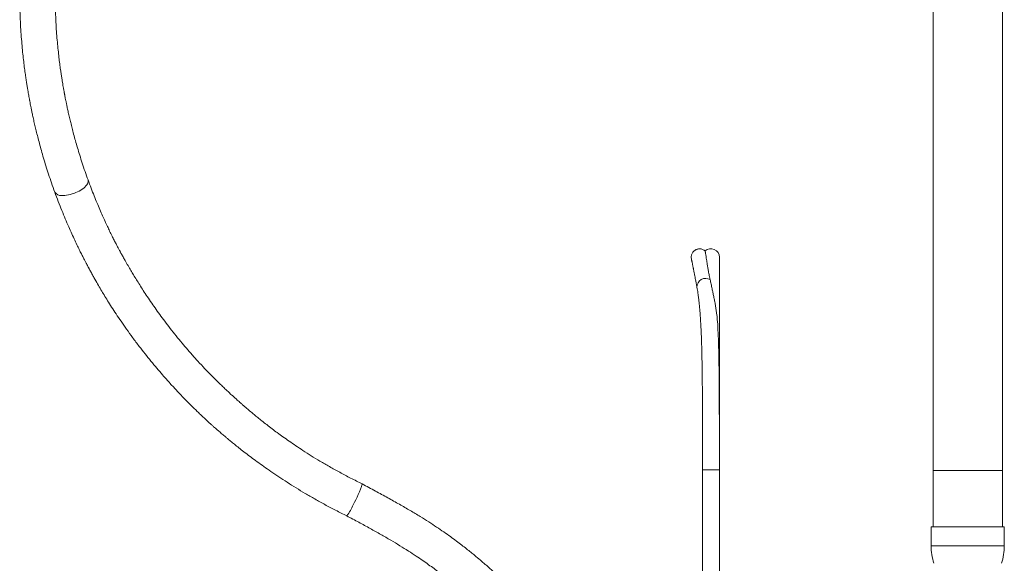
# Model space of a CAD drawing. Units: millimetres. Extents: x -364 to 851, y -590 to 790.
# Drawn here: x -298 to -123, y -75 to 21 of the extents above; entities that cross this region are included whole.
import ezdxf

# ---------------------------------------------------------------- set-up
doc = ezdxf.new("R2010")
doc.units = ezdxf.units.MM

msp = doc.modelspace()

# ---------------------------------------------------------------- linework, layer by layer
at = {"color": 7, "linetype": 'Continuous', "lineweight": 18}
for p, q in [((-136.1, 53.73), (-136.1, -58.93)), ((-123.8, -58.93), (-123.8, 53.73)), ((-174.05, -54.94), (-174.05, -21.06)), ((-177.05, -54.46), (-177.05, -56.83)), ((-177.05, -56.83), (-177.05, -58.83)), ((-177.05, -58.83), (-177.05, -76.83)), ((-174.05, -58.83), (-174.05, -58.78)), ((-174.05, -76.83), (-174.05, -58.83)), ((-136.1, -58.93), (-136.1, -68.93)), ((-123.8, -68.93), (-123.8, -58.93)), ((-136.45, -68.93), (-136.45, -72.31)), ((-136.45, -68.93), (-123.45, -68.93)), ((-123.45, -72.31), (-123.45, -68.93))]:
    msp.add_line(p, q, dxfattribs=at)
at = {"color": 8, "linetype": 'Continuous', "lineweight": 18}
for p, q in [((-177.05, -58.83), (-174.05, -58.83)), ((-136.1, -58.93), (-123.8, -58.93)), ((-136.45, -72.31), (-123.45, -72.31))]:
    msp.add_line(p, q, dxfattribs=at)
at = {"color": 8, "linetype": 'Continuous', "lineweight": 18, "flags": 128}
msp.add_lwpolyline([(-290.86, -10.1), (-290.58, -10.11), (-290.28, -10.09), (-289.97, -10.06), (-289.65, -10), (-289.32, -9.93), (-288.99, -9.84), (-288.66, -9.73), (-288.34, -9.6), (-288.03, -9.46), (-287.73, -9.31), (-287.44, -9.15), (-287.18, -8.97), (-286.94, -8.79), (-286.73, -8.61), (-286.54, -8.42), (-286.39, -8.24), (-286.27, -8.05), (-286.19, -7.87), (-286.14, -7.7), (-286.12, -7.54), (-286.15, -7.38), (-286.16, -7.34)], dxfattribs=at)
at = {"color": 8, "linetype": 'Continuous', "lineweight": 18}
for centre, radius, start, end in [((-291, -8.86), 1.25, 210.4524, 276.6999), ((-176.5, -26.35), 1.53, 58.4386, 182.3208)]:
    msp.add_arc(centre, radius, start, end, dxfattribs=at)
at = {"color": 7, "linetype": 'Continuous', "lineweight": 18}
for centre, radius, start, end in [((-175.55, -21.06), 1.5, 0, 132.8491), ((-256.71, -55.11), 20.23, 330.605, 342.0768), ((-247.73, -61.38), 9.4, 323.1887, 337.0321), ((-126.45, -72.31), 10, 180, 198.1949), ((-133.45, -72.31), 10, 341.8051, 0)]:
    msp.add_arc(centre, radius, start, end, dxfattribs=at)
for points, knots in [([(-298.3, 25.78), (-298.3, 25.08), (-298.29, 23.71), (-298.23, 21.71), (-298.14, 19.85), (-298.02, 18.11), (-297.89, 16.51), (-297.75, 15.04), (-297.6, 13.71), (-297.45, 12.5), (-297.3, 11.44), (-297.17, 10.52), (-297.05, 9.73), (-296.93, 9.03), (-296.83, 8.44), (-296.75, 7.95), (-296.68, 7.58), (-296.63, 7.29), (-296.59, 7.08), (-296.56, 6.92), (-296.54, 6.82), (-296.52, 6.71), (-296.49, 6.55), (-296.44, 6.29), (-296.37, 5.92), (-296.28, 5.44), (-296.15, 4.83), (-296, 4.1), (-295.81, 3.25), (-295.6, 2.32), (-295.36, 1.32), (-295.09, 0.25), (-294.79, -0.91), (-294.45, -2.16), (-294.07, -3.48), (-293.64, -4.89), (-293.17, -6.36), (-292.65, -7.91), (-292.27, -8.96), (-292.08, -9.5)], [0, 0, 0, 0, 0.056929, 0.110749, 0.161348, 0.208645, 0.252587, 0.292476, 0.32914, 0.362594, 0.392844, 0.41757, 0.439656, 0.459104, 0.475916, 0.490092, 0.499892, 0.507861, 0.514, 0.518308, 0.520786, 0.522697, 0.527541, 0.534766, 0.544937, 0.558657, 0.575926, 0.596746, 0.621119, 0.649047, 0.677094, 0.708002, 0.741775, 0.778411, 0.817895, 0.859427, 0.903654, 0.950532, 1, 1, 1, 1]), ([(-286.16, -7.34), (-286.34, -6.84), (-286.7, -5.85), (-287.19, -4.39), (-287.63, -2.98), (-288.04, -1.65), (-288.4, -0.4), (-288.72, 0.76), (-289, 1.83), (-289.24, 2.81), (-289.46, 3.74), (-289.66, 4.61), (-289.84, 5.41), (-289.98, 6.1), (-290.1, 6.67), (-290.19, 7.13), (-290.26, 7.48), (-290.3, 7.72), (-290.33, 7.88), (-290.35, 7.98), (-290.37, 8.08), (-290.4, 8.22), (-290.43, 8.42), (-290.48, 8.68), (-290.54, 9.03), (-290.62, 9.48), (-290.71, 10.04), (-290.82, 10.69), (-290.93, 11.43), (-291.06, 12.3), (-291.2, 13.3), (-291.34, 14.46), (-291.48, 15.74), (-291.62, 17.15), (-291.75, 18.67), (-291.85, 20.3), (-291.93, 22.05), (-291.99, 23.88), (-292, 25.14), (-292, 25.78)], [0, 0, 0, 0, 0.049408, 0.096749, 0.141734, 0.184138, 0.223793, 0.259952, 0.293275, 0.323748, 0.3514, 0.379431, 0.403881, 0.424773, 0.442123, 0.455943, 0.466241, 0.473554, 0.478498, 0.480478, 0.482825, 0.487008, 0.493026, 0.50088, 0.510568, 0.524611, 0.541291, 0.560606, 0.582557, 0.60715, 0.637849, 0.671909, 0.709378, 0.750328, 0.794852, 0.842028, 0.8923, 0.945181, 1, 1, 1, 1]), ([(-237.46, -61.34), (-238.15, -61), (-239.5, -60.33), (-241.44, -59.3), (-243.26, -58.29), (-244.95, -57.31), (-246.52, -56.35), (-247.95, -55.43), (-249.25, -54.57), (-250.44, -53.76), (-251.53, -52.98), (-252.54, -52.25), (-253.5, -51.53), (-254.41, -50.83), (-255.25, -50.17), (-256, -49.57), (-256.65, -49.03), (-257.18, -48.59), (-257.6, -48.24), (-257.92, -47.96), (-258.2, -47.72), (-258.44, -47.52), (-258.65, -47.34), (-258.82, -47.19), (-259, -47.03), (-259.22, -46.83), (-259.51, -46.58), (-259.86, -46.26), (-260.3, -45.87), (-260.79, -45.42), (-261.32, -44.93), (-261.86, -44.42), (-262.59, -43.72), (-263.5, -42.83), (-264.61, -41.71), (-265.77, -40.5), (-266.97, -39.2), (-268.13, -37.9), (-269.23, -36.61), (-270.28, -35.35), (-271.31, -34.06), (-272.3, -32.78), (-273.21, -31.54), (-274.06, -30.37), (-274.87, -29.22), (-275.63, -28.1), (-276.34, -27.02), (-276.98, -26.01), (-277.56, -25.09), (-278.09, -24.23), (-278.58, -23.4), (-279.08, -22.54), (-279.48, -21.85), (-279.77, -21.33), (-279.95, -21.01), (-280.12, -20.7), (-280.26, -20.44), (-280.37, -20.25), (-280.44, -20.11), (-280.5, -19.99), (-280.59, -19.83), (-280.73, -19.56), (-280.94, -19.18), (-281.21, -18.66), (-281.54, -18.02), (-281.92, -17.27), (-282.32, -16.45), (-282.73, -15.58), (-283.16, -14.67), (-283.61, -13.68), (-284.08, -12.59), (-284.58, -11.41), (-285.1, -10.14), (-285.63, -8.77), (-285.98, -7.83), (-286.16, -7.34)], [0, 0, 0, 0, 0.03014, 0.058642, 0.085575, 0.110994, 0.134944, 0.157461, 0.177403, 0.196111, 0.213598, 0.229872, 0.244938, 0.260594, 0.274696, 0.287241, 0.298225, 0.307646, 0.314298, 0.31986, 0.324338, 0.328755, 0.332308, 0.334996, 0.337802, 0.341685, 0.346646, 0.352685, 0.360575, 0.369575, 0.379042, 0.388926, 0.399227, 0.418659, 0.439423, 0.461517, 0.484942, 0.509698, 0.530675, 0.55252, 0.575046, 0.596774, 0.617389, 0.636888, 0.655268, 0.674193, 0.691763, 0.707978, 0.72284, 0.73635, 0.749339, 0.762754, 0.777163, 0.782238, 0.787425, 0.792588, 0.796768, 0.79978, 0.801625, 0.80297, 0.805512, 0.80934, 0.815632, 0.823776, 0.833775, 0.845632, 0.859354, 0.872221, 0.8864, 0.901904, 0.918749, 0.936954, 0.956544, 0.977548, 1, 1, 1, 1]), ([(-292.08, -9.5), (-291.87, -10.06), (-291.47, -11.15), (-290.84, -12.74), (-290.22, -14.23), (-289.62, -15.61), (-289.06, -16.88), (-288.53, -18.03), (-288.05, -19.03), (-287.64, -19.88), (-287.28, -20.59), (-286.97, -21.21), (-286.69, -21.74), (-286.47, -22.18), (-286.28, -22.53), (-286.15, -22.79), (-286.06, -22.96), (-285.99, -23.08), (-285.91, -23.22), (-285.81, -23.42), (-285.66, -23.7), (-285.48, -24.01), (-285.3, -24.35), (-284.96, -24.95), (-284.49, -25.79), (-283.89, -26.81), (-283.3, -27.81), (-282.67, -28.83), (-281.96, -29.95), (-281.17, -31.17), (-280.28, -32.48), (-279.3, -33.88), (-278.22, -35.38), (-277.13, -36.83), (-276.04, -38.23), (-275.01, -39.52), (-273.96, -40.77), (-272.83, -42.09), (-271.62, -43.45), (-270.34, -44.85), (-269.1, -46.14), (-267.92, -47.34), (-266.96, -48.28), (-266.23, -48.98), (-265.7, -49.48), (-265.19, -49.95), (-264.71, -50.4), (-264.26, -50.8), (-263.88, -51.15), (-263.55, -51.44), (-263.29, -51.67), (-263.08, -51.85), (-262.88, -52.02), (-262.64, -52.23), (-262.35, -52.48), (-262.03, -52.75), (-261.68, -53.05), (-261.23, -53.43), (-260.66, -53.9), (-259.95, -54.47), (-259.14, -55.12), (-258.22, -55.84), (-257.21, -56.6), (-256.12, -57.41), (-254.94, -58.26), (-253.66, -59.15), (-252.28, -60.09), (-250.78, -61.06), (-249.22, -62.05), (-247.58, -63.04), (-245.87, -64.03), (-244.07, -65.03), (-242.18, -66.03), (-240.87, -66.68), (-240.21, -67.01)], [0, 0, 0, 0, 0.024595, 0.047704, 0.069267, 0.089235, 0.107566, 0.124229, 0.139202, 0.150902, 0.161287, 0.170351, 0.178092, 0.184507, 0.189597, 0.19331, 0.195741, 0.197032, 0.198918, 0.201918, 0.205947, 0.21092, 0.215953, 0.220881, 0.237615, 0.253003, 0.266741, 0.282065, 0.29898, 0.317484, 0.337576, 0.359255, 0.382524, 0.407389, 0.428049, 0.449214, 0.469673, 0.489372, 0.514252, 0.537803, 0.560023, 0.580912, 0.600469, 0.609747, 0.618691, 0.627302, 0.635574, 0.643081, 0.649524, 0.654902, 0.659214, 0.66246, 0.664947, 0.669028, 0.674438, 0.67897, 0.684601, 0.691338, 0.700887, 0.712036, 0.72479, 0.739153, 0.755125, 0.771484, 0.789241, 0.808386, 0.828907, 0.850786, 0.873995, 0.897067, 0.921254, 0.946511, 0.972782, 1, 1, 1, 1]), ([(-176.57, -19.96), (-176.64, -19.9), (-176.78, -19.79), (-177.03, -19.67), (-177.3, -19.6), (-177.54, -19.58), (-177.76, -19.6), (-177.94, -19.64), (-178.09, -19.69), (-178.23, -19.75), (-178.37, -19.83), (-178.52, -19.94), (-178.69, -20.1), (-178.83, -20.29), (-178.95, -20.52), (-179.02, -20.77), (-179.06, -21.04), (-179.04, -21.23), (-179.03, -21.34)], [0, 0, 0, 0, 0.0710411, 0.1506686, 0.2246708, 0.2915503, 0.3504465, 0.4010435, 0.4433992, 0.4789313, 0.5219689, 0.5754978, 0.6373551, 0.7048344, 0.7749055, 0.8446807, 0.9137898, 1, 1, 1, 1]), ([(-176.57, -19.96), (-176.57, -19.96), (-176.57, -19.95), (-176.56, -20), (-176.55, -20.09), (-176.53, -20.24), (-176.49, -20.45), (-176.45, -20.72), (-176.4, -21.06), (-176.34, -21.46), (-176.27, -21.95), (-176.18, -22.52), (-176.07, -23.18), (-175.93, -23.93), (-175.8, -24.56), (-175.71, -24.95), (-175.69, -25.04)], [0, 0, 0, 0, 0.0252696, 0.0981229, 0.170976, 0.2442115, 0.3174464, 0.3951351, 0.4728229, 0.5510462, 0.6292688, 0.715001, 0.8007308, 0.8873559, 0.9739727, 1, 1, 1, 1]), ([(-179.03, -21.34), (-179.03, -21.35), (-179.03, -21.36), (-179.01, -21.45), (-178.98, -21.57), (-178.95, -21.72), (-178.91, -21.89), (-178.87, -22.09), (-178.83, -22.3), (-178.79, -22.52), (-178.74, -22.73), (-178.7, -22.92), (-178.67, -23.08), (-178.64, -23.24), (-178.6, -23.42), (-178.56, -23.64), (-178.51, -23.89), (-178.44, -24.22), (-178.37, -24.62), (-178.27, -25.12), (-178.16, -25.72), (-178.07, -26.17), (-178.03, -26.41)], [0, 0, 0, 0, 0.072237, 0.14012, 0.203652, 0.26284, 0.31769, 0.368206, 0.422181, 0.470139, 0.512081, 0.548008, 0.573777, 0.598962, 0.628411, 0.662138, 0.70014, 0.74242, 0.797753, 0.859073, 0.926449, 1, 1, 1, 1]), ([(-175.69, -25.04), (-175.64, -25.3), (-175.52, -25.82), (-175.36, -26.6), (-175.2, -27.35), (-175.05, -28.06), (-174.89, -28.81), (-174.75, -29.6), (-174.62, -30.41), (-174.47, -31.53), (-174.35, -32.87), (-174.3, -33.97), (-174.28, -34.46)], [0, 0, 0, 0, 0.109674, 0.219666, 0.300349, 0.381032, 0.462353, 0.543679, 0.624336, 0.704997, 0.867057, 1, 1, 1, 1]), ([(-178.03, -26.41), (-178, -26.58), (-177.94, -26.91), (-177.86, -27.42), (-177.79, -27.89), (-177.74, -28.31), (-177.69, -28.69), (-177.66, -29.03), (-177.63, -29.31), (-177.6, -29.53), (-177.59, -29.7), (-177.57, -29.84), (-177.56, -30.02), (-177.54, -30.25), (-177.51, -30.54), (-177.48, -30.9), (-177.45, -31.31), (-177.42, -31.78), (-177.39, -32.27), (-177.36, -32.75), (-177.33, -33.31), (-177.3, -33.95), (-177.27, -34.66), (-177.24, -35.32), (-177.22, -35.96), (-177.2, -36.7), (-177.17, -37.59), (-177.15, -38.65), (-177.13, -39.81), (-177.11, -41.05), (-177.09, -42.37), (-177.08, -43.74), (-177.07, -45.14), (-177.06, -46.55), (-177.06, -47.98), (-177.06, -49.23), (-177.06, -50.28), (-177.05, -51.13), (-177.05, -51.97), (-177.05, -52.74), (-177.05, -53.44), (-177.05, -54.03), (-177.05, -54.52), (-177.05, -54.91), (-177.05, -55.18), (-177.05, -55.39), (-177.05, -55.61), (-177.05, -55.92), (-177.05, -56.32), (-177.05, -56.82), (-177.05, -57.41), (-177.05, -58.09), (-177.05, -58.58), (-177.05, -58.83)], [0, 0, 0, 0, 0.0275167, 0.0522402, 0.0742351, 0.0935388, 0.1101728, 0.1241456, 0.1367269, 0.1459209, 0.1517821, 0.1571002, 0.1634271, 0.173239, 0.1847859, 0.1980704, 0.2142377, 0.232301, 0.2503081, 0.2675311, 0.2839656, 0.310043, 0.3338337, 0.3553316, 0.3752822, 0.3964013, 0.4261986, 0.4584261, 0.4930893, 0.5291999, 0.5673631, 0.6057863, 0.6441354, 0.6824062, 0.7205957, 0.7587039, 0.7808983, 0.8030662, 0.8251703, 0.8455535, 0.8633444, 0.8785384, 0.8911355, 0.9011349, 0.9085343, 0.9117087, 0.9172309, 0.9251191, 0.9353722, 0.9479899, 0.9629691, 0.9803075, 1, 1, 1, 1]), ([(-174.05, -58.83), (-174.05, -58.23), (-174.05, -57.04), (-174.05, -55.3), (-174.05, -53.65), (-174.05, -52.08), (-174.05, -50.6), (-174.06, -49.21), (-174.06, -47.75), (-174.07, -46.22), (-174.07, -44.58), (-174.09, -42.98), (-174.1, -41.4), (-174.12, -40.13), (-174.14, -39.15), (-174.15, -38.44), (-174.17, -37.76), (-174.18, -37.12), (-174.2, -36.57), (-174.21, -36.11), (-174.22, -35.75), (-174.23, -35.49), (-174.24, -35.28), (-174.25, -35.08), (-174.26, -34.88), (-174.27, -34.67), (-174.27, -34.53), (-174.27, -34.46)], [0, 0, 0, 0, 0.06871, 0.134529, 0.197434, 0.257398, 0.314387, 0.368393, 0.419422, 0.486153, 0.551746, 0.617711, 0.68406, 0.750798, 0.782077, 0.813442, 0.84489, 0.874755, 0.900495, 0.922083, 0.938632, 0.951485, 0.960642, 0.968419, 0.979598, 0.989694, 1, 1, 1, 1]), ([(-209.57, -81.19), (-210.03, -80.76), (-210.92, -79.91), (-212.26, -78.67), (-213.55, -77.47), (-214.58, -76.54), (-215.36, -75.85), (-215.9, -75.39), (-216.42, -74.93), (-216.96, -74.48), (-217.54, -73.99), (-218.21, -73.45), (-218.97, -72.84), (-219.83, -72.17), (-220.79, -71.45), (-221.85, -70.67), (-223.02, -69.84), (-224.3, -68.97), (-225.69, -68.06), (-227.25, -67.08), (-228.99, -66.04), (-230.91, -64.93), (-232.97, -63.77), (-235.17, -62.57), (-236.68, -61.76), (-237.46, -61.34)], [0, 0, 0, 0, 0.054521, 0.10751, 0.158984, 0.208008, 0.229146, 0.249744, 0.269804, 0.2894, 0.311081, 0.336099, 0.364452, 0.396141, 0.431163, 0.469514, 0.511189, 0.556179, 0.604479, 0.6561, 0.716741, 0.781444, 0.850224, 0.923079, 1, 1, 1, 1]), ([(-240.21, -67.01), (-239.5, -67.39), (-238.11, -68.13), (-236.1, -69.23), (-234.21, -70.29), (-232.45, -71.3), (-230.81, -72.28), (-229.31, -73.22), (-227.96, -74.1), (-226.76, -74.91), (-225.71, -75.66), (-224.74, -76.36), (-223.84, -77.04), (-222.99, -77.7), (-222.12, -78.39), (-221.23, -79.12), (-220.34, -79.87), (-219.49, -80.61), (-218.66, -81.34), (-217.82, -82.1), (-216.94, -82.91), (-216.02, -83.77), (-215.05, -84.68), (-214.38, -85.32), (-214.03, -85.64)], [0, 0, 0, 0, 0.075108, 0.146204, 0.213278, 0.276332, 0.335377, 0.390427, 0.441503, 0.484843, 0.524848, 0.561512, 0.59602, 0.629501, 0.661952, 0.699529, 0.735617, 0.77022, 0.803775, 0.838986, 0.875634, 0.914337, 0.955638, 1, 1, 1, 1])]:
    msp.add_open_spline(points, degree=3, knots=knots, dxfattribs=at)

doc.saveas('drawing.dxf')
